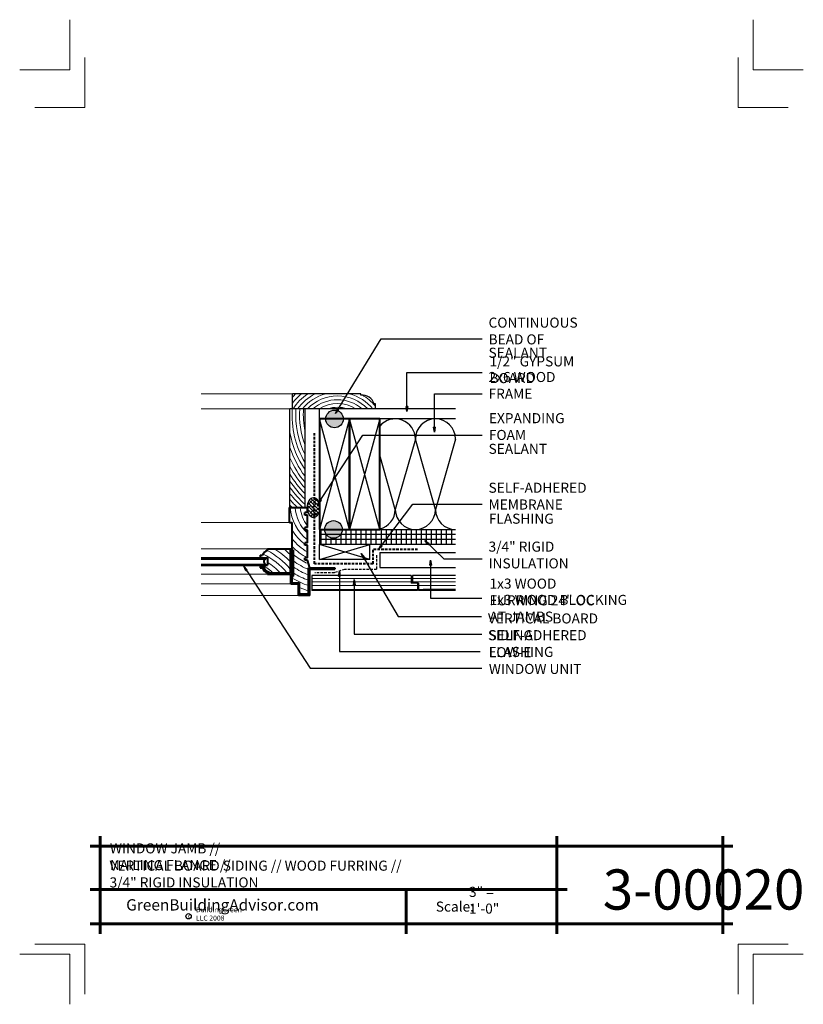
# Model space of a CAD drawing. Extents: x -785.1 to -707.1, y 3465.6 to 3563.6.
import ezdxf

# ---------------------------------------------------------------- set-up
doc = ezdxf.new("R2010")
doc.units = 0
doc.header["$MEASUREMENT"] = 0
doc.linetypes.add('HIDDEN', pattern=[0.375, 0.25, -0.125])
for name, color, linetype in [('1', 7, 'Continuous'), ('10', 7, 'Continuous'), ('12-TEXT', 7, 'Continuous'), ('13-LEADER', 7, 'Continuous'), ('2', 7, 'Continuous'), ('3', 7, 'Continuous'), ('4', 7, 'Continuous'), ('5', 7, 'Continuous'), ('9', 7, 'Continuous'), ('TITLE-BLOCK', 7, 'Continuous')]:
    doc.layers.add(name, color=color, linetype=linetype)
doc.styles.add('GENERATED_STYLE_1', font='txt', dxfattribs={"width": 0.7})
pattern_1 = [(90, (-686.582, -3058.48894), (-0.5, 0), [])]
pattern_2 = [(135, (5596.01936, 2356.85597), (0.176776695, 0.176776695), []), (-135, (5596.01936, 2356.85597), (0.176776695, 0.530330086), [0.625, -0.375])]

msp = doc.modelspace()

# ---------------------------------------------------------------- hatches: boundary and pattern name
at = {"layer": '1', "linetype": 'Continuous'}
h = msp.add_hatch(dxfattribs=at)
h.set_pattern_fill('ANSI38', color=256, style=0, pattern_type=2)
h.set_pattern_definition(pattern_2)
h.paths.add_polyline_path([(-755.731, 3516.044), (-755.836, 3516.061), (-755.941, 3516.047), (-756.043, 3516.002), (-756.139, 3515.929), (-756.226, 3515.829), (-756.301, 3515.706), (-756.362, 3515.563), (-756.406, 3515.404), (-756.434, 3515.235), (-756.443, 3515.061), (-756.434, 3514.886), (-756.406, 3514.717), (-756.362, 3514.558), (-756.301, 3514.415), (-756.226, 3514.292), (-756.139, 3514.192), (-756.043, 3514.119), (-755.941, 3514.075), (-755.836, 3514.061), (-755.731, 3514.077)], flags=0)
h = msp.add_hatch(dxfattribs=at)
h.set_pattern_fill('ANSI38', color=256, style=0, pattern_type=2)
h.set_pattern_definition(pattern_2)
h.paths.add_polyline_path([(-755.731, 3514.077), (-755.631, 3514.124), (-755.537, 3514.198), (-755.452, 3514.298), (-755.378, 3514.421), (-755.319, 3514.563), (-755.275, 3514.721), (-755.248, 3514.888), (-755.239, 3515.061), (-755.248, 3515.233), (-755.275, 3515.401), (-755.319, 3515.558), (-755.378, 3515.7), (-755.452, 3515.823), (-755.537, 3515.923), (-755.631, 3515.998), (-755.731, 3516.044)], flags=0)
h = msp.add_hatch(dxfattribs=at)
h.set_pattern_fill('ANSI31', color=256, style=0, pattern_type=2)
h.set_pattern_definition(pattern_1)
h.paths.add_polyline_path([(-754.715, 3512.883), (-755.239, 3512.883), (-755.239, 3512.383), (-754.558, 3512.383, -0.153399)], flags=0)
h = msp.add_hatch(dxfattribs=at)
h.set_pattern_fill('ANSI31', color=256, style=0, pattern_type=2)
h.set_pattern_definition(pattern_1)
h.paths.add_polyline_path([(-741.739, 3512.383), (-753.123, 3512.383, -0.521848), (-754.558, 3512.383), (-755.239, 3512.383), (-755.239, 3511.883), (-741.739, 3511.883)], flags=0)
h = msp.add_hatch(dxfattribs=at)
h.set_pattern_fill('ANSI31', color=256, style=0, pattern_type=2)
h.set_pattern_definition(pattern_1)
h.paths.add_polyline_path([(-741.739, 3512.883), (-745.656, 3512.883, -0.010418), (-745.739, 3512.883), (-749.239, 3512.883), (-752.239, 3512.883), (-752.965, 3512.883, -0.153399), (-753.123, 3512.383), (-741.739, 3512.383)], flags=0)
h = msp.add_hatch(dxfattribs=at)
h.set_pattern_fill('ANSI31', color=256, style=0, pattern_type=2)
h.set_pattern_definition(pattern_1)
h.paths.add_polyline_path([(-741.739, 3511.883), (-755.239, 3511.883), (-755.239, 3511.383), (-741.739, 3511.383)], flags=0)
at = {"layer": '2', "linetype": 'Continuous', "lineweight": 25}
for points in [[(-752.864, 3523.883, 1), (-754.614, 3523.883, 1)], [(-752.965, 3512.883, 1), (-754.715, 3512.883, 1)]]:
    msp.add_hatch(color=1, dxfattribs=at).paths.add_polyline_path(points, flags=0)

# ---------------------------------------------------------------- linework, layer by layer
at = {"layer": '1', "linetype": 'Continuous'}
for p, q in [((-752.239, 3523.883), (-755.239, 3512.883)), ((-752.239, 3512.883), (-755.239, 3523.883)), ((-749.239, 3512.883), (-752.239, 3523.883)), ((-749.239, 3523.883), (-752.239, 3512.883)), ((-745.697, 3521.883), (-747.697, 3514.883)), ((-743.697, 3514.883), (-745.697, 3521.883)), ((-741.697, 3521.883), (-743.697, 3514.883)), ((-747.697, 3514.883), (-749.239, 3520.278)), ((-741.697, 3512.383), (-755.239, 3512.383)), ((-741.697, 3511.883), (-755.239, 3511.883)), ((-750.239, 3509.883), (-755.239, 3511.383)), ((-755.239, 3509.883), (-750.239, 3511.383))]:
    msp.add_line(p, q, dxfattribs=at)
for centre, start, end in [((-747.697, 3521.883), 0, 140.42878), ((-743.697, 3521.883), 0, 180), ((-749.697, 3514.883), 283.24801, 0), ((-745.697, 3514.883), 180, 0), ((-741.697, 3514.883), 180, 270)]:
    msp.add_arc(centre, 2, start, end, dxfattribs=at)
msp.add_ellipse((-755.841, 3515.061), major_axis=(0, -1), ratio=0.60207, dxfattribs=at)
at = {"layer": '10', "color": 31, "linetype": 'Continuous', "lineweight": 5}
for p, q in [((-757.928, 3526.383), (-767.025, 3526.383)), ((-758.178, 3524.883), (-767.025, 3524.883)), ((-758.21, 3513.561), (-767.025, 3513.561)), ((-760.405, 3510.936), (-767.025, 3510.936)), ((-760.405, 3508.436), (-767.025, 3508.436)), ((-758.085, 3507.457), (-767.025, 3507.457)), ((-757.332, 3506.311), (-767.025, 3506.311))]:
    msp.add_line(p, q, dxfattribs=at)
at = {"layer": '13-LEADER', "color": 1, "linetype": 'Continuous', "lineweight": 25}
for p, q in [((-746.53, 3524.613), (-746.613, 3525.113)), ((-746.447, 3525.113), (-746.613, 3525.113)), ((-746.447, 3525.113), (-746.53, 3524.613)), ((-746.53, 3524.613), (-746.53, 3525.113)), ((-753.652, 3524.415), (-753.462, 3524.885)), ((-753.652, 3524.415), (-753.391, 3524.842)), ((-753.32, 3524.798), (-753.652, 3524.415)), ((-753.32, 3524.798), (-753.462, 3524.885)), ((-743.8, 3522.557), (-743.883, 3523.057)), ((-743.717, 3523.057), (-743.883, 3523.057)), ((-743.717, 3523.057), (-743.8, 3522.557)), ((-743.8, 3522.557), (-743.8, 3523.057)), ((-755.393, 3515.384), (-755.191, 3515.849)), ((-755.393, 3515.384), (-755.121, 3515.803)), ((-755.051, 3515.758), (-755.393, 3515.384)), ((-755.051, 3515.758), (-755.191, 3515.849)), ((-744.446, 3511.379), (-744.75, 3511.785)), ((-744.75, 3511.785), (-744.331, 3511.499)), ((-744.75, 3511.785), (-744.389, 3511.439)), ((-744.446, 3511.379), (-744.331, 3511.499)), ((-750.906, 3510.017), (-751.089, 3510.49)), ((-751.089, 3510.49), (-750.763, 3510.102)), ((-751.089, 3510.49), (-750.835, 3510.06)), ((-749.379, 3510.876), (-749.142, 3511.324)), ((-749.379, 3510.876), (-749.076, 3511.273)), ((-749.009, 3511.222), (-749.379, 3510.876)), ((-749.243, 3510.589), (-741.697, 3510.589)), ((-749.243, 3510.589), (-749.243, 3509.089)), ((-749.009, 3511.222), (-749.142, 3511.324)), ((-750.906, 3510.017), (-750.763, 3510.102)), ((-744.26, 3509.339), (-744.177, 3509.839)), ((-744.177, 3509.839), (-744.093, 3509.339)), ((-744.177, 3509.839), (-744.177, 3509.339)), ((-762.574, 3508.76), (-762.777, 3509.224)), ((-762.777, 3509.224), (-762.434, 3508.851)), ((-762.777, 3509.224), (-762.504, 3508.806)), ((-762.574, 3508.76), (-762.434, 3508.851)), ((-753.336, 3508.233), (-753.253, 3508.733)), ((-753.253, 3508.733), (-753.17, 3508.233)), ((-753.253, 3508.733), (-753.253, 3508.233)), ((-749.243, 3509.089), (-741.697, 3509.089)), ((-744.26, 3509.339), (-744.093, 3509.339)), ((-753.336, 3508.233), (-753.17, 3508.233)), ((-751.859, 3507.386), (-751.776, 3507.886)), ((-751.776, 3507.886), (-751.693, 3507.386)), ((-751.776, 3507.886), (-751.776, 3507.386)), ((-751.859, 3507.386), (-751.693, 3507.386))]:
    msp.add_line(p, q, dxfattribs=at)
at = {"layer": '13-LEADER', "color": 1, "linetype": 'Continuous', "lineweight": 25, "flags": 128}
for points in [[(-753.652, 3524.415), (-749.102, 3531.85), (-739.035, 3531.85)], [(-746.53, 3524.613), (-746.53, 3528.489), (-739.035, 3528.489)], [(-743.8, 3522.557), (-743.8, 3526.393), (-739.035, 3526.393)], [(-755.393, 3515.384), (-750.922, 3522.265), (-739.035, 3522.265)], [(-749.379, 3510.876), (-745.937, 3515.384), (-739.035, 3515.384)], [(-744.75, 3511.785), (-742.851, 3509.966), (-739.035, 3509.966)], [(-751.089, 3510.49), (-747.397, 3504.233), (-739.111, 3504.233)], [(-744.177, 3509.839), (-744.177, 3506.042), (-739.074, 3506.042)], [(-762.777, 3509.224), (-756.155, 3499.071), (-739.074, 3499.071)], [(-753.253, 3508.733), (-753.253, 3500.736), (-739.232, 3500.736)], [(-751.776, 3507.886), (-751.776, 3502.461), (-739.074, 3502.461)]]:
    msp.add_lwpolyline(points, dxfattribs=at)
at = {"layer": '2', "color": 1, "linetype": 'Continuous', "lineweight": 25}
for p, q in [((-755.239, 3509.883), (-755.239, 3511.383)), ((-750.239, 3509.883), (-750.239, 3511.383)), ((-750.239, 3509.883), (-755.239, 3509.883))]:
    msp.add_line(p, q, dxfattribs=at)
for centre in [(-753.739, 3523.883), (-753.84, 3512.883)]:
    msp.add_circle(centre, 0.875, dxfattribs=at)
at = {"layer": '3', "color": 2, "linetype": 'Continuous', "lineweight": 30}
for p, q in [((-751.12, 3526.383), (-757.928, 3526.383)), ((-757.928, 3524.883), (-757.928, 3526.383)), ((-751.12, 3526.258), (-751.12, 3526.383)), ((-749.678, 3525.383), (-749.803, 3525.383)), ((-749.678, 3524.883), (-749.678, 3525.383)), ((-758.178, 3515.061), (-758.178, 3524.883)), ((-755.239, 3524.883), (-758.178, 3524.883)), ((-756.678, 3515.061), (-756.678, 3524.883)), ((-741.697, 3524.883), (-755.239, 3524.883)), ((-755.239, 3523.883), (-755.239, 3524.883)), ((-741.697, 3523.883), (-749.239, 3523.883)), ((-755.239, 3512.883), (-755.239, 3511.383)), ((-749.239, 3512.883), (-741.739, 3512.883)), ((-741.697, 3511.383), (-755.239, 3511.383)), ((-767.025, 3509.936), (-760.592, 3509.936)), ((-767.025, 3509.436), (-760.592, 3509.436)), ((-746.12, 3508.29), (-755.995, 3508.29)), ((-755.995, 3508.29), (-755.995, 3506.79)), ((-746.12, 3508.29), (-746.12, 3507.54)), ((-745.37, 3507.54), (-746.12, 3507.54)), ((-741.697, 3508.29), (-745.995, 3508.29)), ((-745.995, 3508.29), (-745.995, 3507.54)), ((-745.495, 3507.54), (-745.495, 3506.79)), ((-745.37, 3507.54), (-745.37, 3506.79)), ((-745.495, 3506.79), (-755.995, 3506.79)), ((-741.697, 3506.79), (-745.37, 3506.79))]:
    msp.add_line(p, q, dxfattribs=at)
at = {"layer": '3', "color": 2, "linetype": 'HIDDEN', "lineweight": 30}
for p, q in [((-749.551, 3510.318), (-749.551, 3508.901)), ((-753.758, 3508.564), (-755.705, 3508.564)), ((-752.748, 3508.901), (-753.758, 3508.564)), ((-749.551, 3508.901), (-752.748, 3508.901))]:
    msp.add_line(p, q, dxfattribs=at)
at = {"layer": '3', "color": 2, "linetype": 'Continuous', "lineweight": 30}
msp.add_arc((-750.983, 3525.035), 1.23, 16.39982, 96.38949, dxfattribs=at)
at = {"layer": '4', "color": 3, "linetype": 'Continuous', "lineweight": 40}
for p, q in [((-758.21, 3513.561), (-758.21, 3515.061)), ((-758.21, 3515.061), (-756.443, 3515.061)), ((-756.693, 3514.311), (-756.693, 3514.561)), ((-756.443, 3514.561), (-756.693, 3514.561)), ((-756.443, 3514.311), (-756.693, 3514.311)), ((-756.443, 3514.561), (-756.443, 3515.061)), ((-756.443, 3513.061), (-756.443, 3514.311)), ((-758.21, 3513.561), (-757.96, 3513.561)), ((-757.96, 3508.373), (-757.96, 3513.561)), ((-756.693, 3512.811), (-756.693, 3513.061)), ((-756.443, 3513.061), (-756.693, 3513.061)), ((-756.443, 3512.811), (-756.693, 3512.811)), ((-756.443, 3511.561), (-756.443, 3512.811)), ((-756.693, 3511.311), (-756.693, 3511.561)), ((-756.443, 3511.561), (-756.693, 3511.561)), ((-760.405, 3510.936), (-758.022, 3510.936)), ((-760.405, 3510.936), (-760.405, 3510.811)), ((-758.147, 3510.811), (-758.147, 3508.561)), ((-758.147, 3510.811), (-758.022, 3510.811)), ((-758.022, 3510.936), (-758.022, 3508.436)), ((-757.96, 3510.811), (-757.835, 3510.811)), ((-757.835, 3508.248), (-757.835, 3510.811)), ((-756.443, 3511.311), (-756.693, 3511.311)), ((-756.443, 3510.061), (-756.443, 3511.311)), ((-767.025, 3510.061), (-760.405, 3510.061)), ((-761.155, 3510.311), (-761.155, 3510.061)), ((-761.155, 3510.311), (-760.905, 3510.311)), ((-760.592, 3510.061), (-760.592, 3509.936)), ((-760.592, 3509.436), (-760.592, 3509.311)), ((-760.405, 3510.061), (-760.405, 3509.311)), ((-756.693, 3509.811), (-756.693, 3510.061)), ((-756.443, 3510.061), (-756.693, 3510.061)), ((-756.443, 3509.811), (-756.693, 3509.811)), ((-756.208, 3509.061), (-756.436, 3509.811)), ((-767.025, 3509.311), (-760.405, 3509.311)), ((-761.155, 3509.311), (-761.155, 3509.061)), ((-761.155, 3509.061), (-760.905, 3509.061)), ((-761.03, 3509.311), (-761.03, 3509.186)), ((-761.03, 3509.186), (-760.802, 3509.186)), ((-760.405, 3508.561), (-760.405, 3508.436)), ((-760.405, 3508.436), (-758.022, 3508.436)), ((-760.28, 3508.663), (-760.28, 3508.561)), ((-760.28, 3508.561), (-758.147, 3508.561)), ((-756.333, 3506.436), (-756.333, 3509.061)), ((-756.333, 3509.061), (-753.708, 3509.061)), ((-756.208, 3506.311), (-756.208, 3508.936)), ((-756.208, 3508.936), (-753.708, 3508.936)), ((-753.708, 3509.061), (-753.708, 3508.936)), ((-758.085, 3507.457), (-758.085, 3508.373)), ((-758.085, 3508.373), (-757.96, 3508.373)), ((-758.085, 3507.457), (-757.332, 3507.457)), ((-757.96, 3507.582), (-757.96, 3508.248)), ((-757.96, 3508.248), (-757.835, 3508.248)), ((-757.96, 3507.582), (-757.222, 3507.582)), ((-757.332, 3506.311), (-757.332, 3507.457)), ((-757.222, 3506.436), (-757.222, 3507.582)), ((-756.208, 3506.311), (-757.332, 3506.311)), ((-756.333, 3506.436), (-757.222, 3506.436))]:
    msp.add_line(p, q, dxfattribs=at)
for centre, radius, start, end in [((-760.139, 3510.044), 0.811, 109.15582, 160.84418), ((-760.467, 3509.686), 0.313, 126.8699, 233.1301), ((-760.211, 3509.255), 0.721, 195.61952, 254.38048), ((-760.211, 3509.255), 0.596, 186.65523, 263.34477)]:
    msp.add_arc(centre, radius, start, end, dxfattribs=at)
at = {"layer": '5', "color": 4, "linetype": 'HIDDEN', "lineweight": 40}
for p, q in [((-755.731, 3509.468), (-755.731, 3522.468)), ((-749.907, 3509.468), (-749.907, 3510.883)), ((-745.472, 3510.883), (-749.907, 3510.883)), ((-749.907, 3509.468), (-755.731, 3509.468))]:
    msp.add_line(p, q, dxfattribs=at)
at = {"layer": '5', "color": 4, "linetype": 'Continuous', "lineweight": 40, "flags": 128}
for points in [[(-755.239, 3512.883), (-752.239, 3512.883), (-752.239, 3523.883), (-755.239, 3523.883)], [(-752.239, 3512.883), (-749.239, 3512.883), (-749.239, 3523.883), (-752.239, 3523.883)]]:
    msp.add_lwpolyline(points, close=True, dxfattribs=at)
at = {"layer": '9', "color": 11, "linetype": 'Continuous', "lineweight": 18}
for centre, radius, start, end in [((-753.441, 3522.019), 5.65, 129.4321, 142.58135), ((-753.441, 3522.019), 6.025, 133.58916, 138.14037), ((-753.441, 3522.019), 5.275, 124.17873, 147.11779), ((-753.441, 3522.019), 4.9, 117.05053, 144.23475), ((-753.441, 3522.019), 4.525, 105.33033, 140.73522), ((-753.441, 3522.019), 4.15, 43.62968, 136.36204), ((-753.441, 3522.019), 4.525, 39.25768, 74.66967), ((-753.441, 3522.019), 4.9, 39.82684, 60.07055), ((-753.441, 3522.019), 3.775, 49.33585, 130.65404), ((-753.441, 3522.019), 3.4, 57.37444, 122.61199), ((-748.414, 3524.333), 9.56, 176.70332, 210.1797), ((-748.414, 3524.333), 9.185, 176.56857, 205.87541), ((-748.414, 3524.333), 8.81, 176.42233, 200.27476), ((-748.414, 3524.333), 8.435, 176.26306, 191.55204), ((-753.441, 3522.019), 3.025, 71.19626, 108.80374), ((-748.414, 3524.333), 9.935, 190.64161, 213.71334), ((-748.414, 3524.333), 10.31, 198.72761, 216.71968), ((-748.414, 3524.333), 10.685, 203.96145, 219.33625), ((-748.414, 3524.333), 11.06, 208.01363, 221.65022), ((-748.414, 3524.333), 11.435, 211.36324, 223.72113), ((-748.414, 3524.333), 11.81, 214.2314, 225.59186), ((-748.414, 3524.333), 12.185, 216.74283, 227.29454), ((-748.414, 3524.333), 12.56, 218.97648, 227.58263), ((-748.414, 3524.333), 12.935, 220.98625, 225.79491), ((-748.414, 3524.333), 13.31, 222.81098, 224.15904), ((-753.569, 3515.457), 4.619, 184.92335, 231.52599), ((-753.569, 3515.457), 4.119, 185.5227, 225.7591), ((-753.569, 3515.457), 3.619, 186.28853, 217.43355), ((-753.569, 3515.457), 5.119, 210.94298, 232.39399), ((-753.569, 3515.457), 5.619, 218.61434, 239.24009), ((-763.936, 3504.093), 7.05, 39.32472, 64.04854), ((-763.936, 3504.093), 7.55, 39.9419, 62.53108), ((-763.936, 3504.093), 8.05, 44.02159, 58.21276), ((-763.936, 3504.093), 8.55, 47.38808, 53.15921), ((-753.569, 3515.457), 6.119, 224.14987, 241.86865), ((-753.569, 3515.457), 6.619, 229.8765, 243.49187), ((-763.936, 3504.093), 6.55, 43.00688, 57.37515), ((-753.569, 3515.457), 7.119, 233.18898, 247.15473), ((-763.936, 3504.093), 6.05, 47.59974, 59.58815), ((-753.569, 3515.457), 7.619, 235.95402, 248.72982), ((-753.569, 3515.457), 8.119, 238.3061, 250.09713), ((-753.569, 3515.457), 8.619, 239.3757, 251.29602), ((-755.172, 8646.348), 5138.361, 269.990828, 270.100941), ((-755.172, 8646.023), 5138.361, 269.990828, 270.100941), ((-755.172, 8646.348), 5138.361, 270.102334, 270.150254), ((-755.172, 8646.023), 5138.361, 270.102334, 270.150254), ((-753.569, 3515.457), 9.119, 246.38765, 252.35632), ((-753.569, 3515.457), 9.619, 247.68325, 249.69287), ((-755.172, 8646.023), 5138.736, 269.990829, 270.107902), ((-755.172, 8646.023), 5139.111, 269.99083, 270.107894), ((-755.172, 8646.023), 5138.736, 270.109296, 270.150243), ((-755.172, 8644.898), 5137.986, 270.109312, 270.150265)]:
    msp.add_arc(centre, radius, start, end, dxfattribs=at)
at = {"layer": 'TITLE-BLOCK', "color": 5, "linetype": 'Continuous', "lineweight": 60}
for p, q in [((-777.08, 3472.619), (-777.08, 3482.369)), ((-731.598, 3472.619), (-731.598, 3482.369)), ((-715.08, 3472.619), (-715.08, 3482.369)), ((-778.08, 3481.369), (-714.08, 3481.369)), ((-778.08, 3477.044), (-730.598, 3477.044)), ((-746.624, 3472.619), (-746.624, 3477.044)), ((-778.08, 3473.619), (-714.08, 3473.619))]:
    msp.add_line(p, q, dxfattribs=at)
at = {"layer": 'TITLE-BLOCK', "color": 11, "linetype": 'Continuous', "lineweight": 18, "flags": 128}
for points in [[(-785.08, 3558.619), (-780.08, 3558.619), (-780.08, 3563.619)], [(-707.08, 3558.619), (-712.08, 3558.619), (-712.08, 3563.619)], [(-783.58, 3554.869), (-778.58, 3554.869), (-778.58, 3559.869)], [(-708.58, 3554.869), (-713.58, 3554.869), (-713.58, 3559.869)], [(-783.58, 3471.619), (-778.58, 3471.619), (-778.58, 3466.619)], [(-708.58, 3471.619), (-713.58, 3471.619), (-713.58, 3466.619)], [(-785.08, 3470.619), (-780.08, 3470.619), (-780.08, 3465.619)], [(-785.08, 3470.619), (-780.08, 3470.619), (-780.08, 3465.619)], [(-785.08, 3470.619), (-780.08, 3470.619), (-780.08, 3465.619)], [(-785.08, 3470.619), (-780.08, 3470.619), (-780.08, 3465.619)], [(-785.08, 3470.619), (-780.08, 3470.619), (-780.08, 3465.619)], [(-785.08, 3470.619), (-780.08, 3470.619), (-780.08, 3465.619)], [(-785.08, 3470.619), (-780.08, 3470.619), (-780.08, 3465.619)], [(-707.08, 3470.619), (-712.08, 3470.619), (-712.08, 3465.619)]]:
    msp.add_lwpolyline(points, dxfattribs=at)
at = {"layer": 'TITLE-BLOCK', "linetype": 'Continuous'}
msp.add_circle((-768.269, 3474.382), 0.266, dxfattribs=at)

# ---------------------------------------------------------------- texts
at = {"layer": '12-TEXT', "color": 2, "linetype": 'Continuous', "lineweight": 30, "char_height": 1, "attachment_point": 7, "style": 'GENERATED_STYLE_1'}
for s, insert in [('{\\W1.000000;CONTINUOUS BEAD OF}', (-738.41, 3531.3)), ('{\\W1.000000;SEALANT}', (-738.41, 3529.971)), ('{\\W1.000000;1/2" GYPSUM BOARD}', (-738.317, 3527.442)), ('{\\W1.000000;2x6 WOOD FRAME}', (-738.41, 3525.888)), ('{\\W1.000000;EXPANDING FOAM}', (-738.379, 3521.79)), ('{\\W1.000000;SEALANT}', (-738.41, 3520.405)), ('{\\W1.000000;SELF-ADHERED MEMBRANE}', (-738.41, 3514.866)), ('{\\W1.000000;FLASHING}', (-738.379, 3513.452)), ('{\\W1.000000;3/4" RIGID INSULATION}', (-738.41, 3509.004)), ('{\\W1.000000;1x3 WOOD FURRING 24" OC}', (-738.317, 3505.323)), ('{\\W1.000000;1x3 WOOD BLOCKING AT JAMBS}', (-738.317, 3503.705)), ('{\\W1.000000;VERTICAL BOARD SIDING}', (-738.472, 3501.856)), ('{\\W1.000000;SELF-ADHERED FLASHING}', (-738.41, 3500.192)), ('{\\W1.000000;LOW-E WINDOW UNIT}', (-738.379, 3498.499))]:
    msp.add_mtext(s, dxfattribs=dict(at, insert=insert))
at = {"layer": 'TITLE-BLOCK', "color": 3, "linetype": 'Continuous', "lineweight": 40, "char_height": 1, "attachment_point": 7, "style": 'GENERATED_STYLE_1'}
for s, insert in [('{\\W1.000000;WINDOW JAMB // NAILING FLANGE //}', (-776.098, 3478.973)), ('{\\W1.000000;VERTICAL BOARD SIDING // WOOD FURRING // 3/4" RIGID INSULATION}', (-776.134, 3477.251))]:
    msp.add_mtext(s, dxfattribs=dict(at, insert=insert))
at = {"layer": 'TITLE-BLOCK', "color": 2, "linetype": 'Continuous', "lineweight": 5, "insert": (-727.037, 3475.044), "char_height": 4, "attachment_point": 7, "style": 'GENERATED_STYLE_1'}
msp.add_mtext('{\\W1.000000;3-00020}', dxfattribs=at)
at = {"layer": 'TITLE-BLOCK', "color": 2, "linetype": 'Continuous', "lineweight": 30, "char_height": 1, "attachment_point": 7, "style": 'GENERATED_STYLE_1'}
for s, insert in [('{\\W1.000000;3" = 1\'-0"}', (-740.357, 3474.641)), ('{\\W1.000000;Scale:}', (-743.662, 3474.844))]:
    msp.add_mtext(s, dxfattribs=dict(at, insert=insert))
at = {"layer": 'TITLE-BLOCK', "color": 4, "linetype": 'Continuous', "lineweight": 40, "insert": (-774.479, 3474.955), "char_height": 1.125, "attachment_point": 7, "style": 'GENERATED_STYLE_1'}
msp.add_mtext('{\\W1.000000;GreenBuildingAdvisor.com}', dxfattribs=at)
at = {"layer": 'TITLE-BLOCK', "color": 1, "linetype": 'Continuous', "lineweight": 25, "char_height": 0.5, "attachment_point": 7, "style": 'GENERATED_STYLE_1'}
for s, insert in [('{\\W1.000000;BuildingGreen LLC 2008}', (-767.537, 3473.949)), ('{\\W1.000000;c}', (-768.333, 3474.171))]:
    msp.add_mtext(s, dxfattribs=dict(at, insert=insert))

doc.saveas('drawing.dxf')
